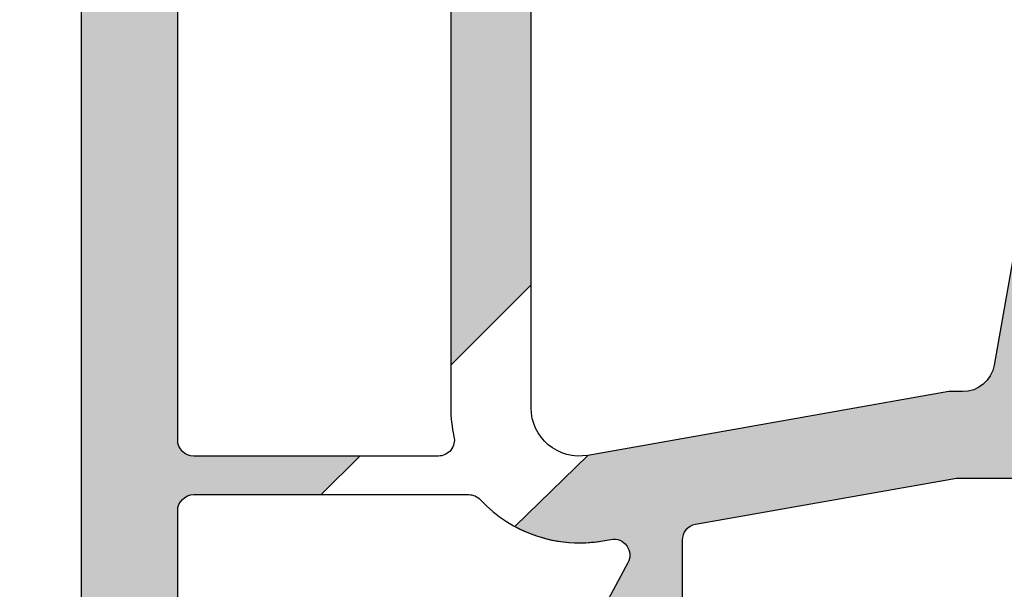
# Model space of a CAD drawing. Extents: x 516 to 707, y 178 to 463.
# Drawn here: x 582 to 612, y 305 to 322 of the extents above; entities that cross this region are included whole.
import ezdxf

# ---------------------------------------------------------------- set-up
doc = ezdxf.new("R2010")
doc.units = 0
doc.header["$LTSCALE"] = 25
doc.header["$MEASUREMENT"] = 0
doc.layers.get('0').update_dxf_attribs({"linetype": 'CONTINUOUS'})
doc.layers.get('DEFPOINTS').update_dxf_attribs({"linetype": 'CONTINUOUS'})
doc.layers.add('PROFIL', color=7, linetype='CONTINUOUS')
doc.styles.get("Standard").update_dxf_attribs({"font": 'ARIAL.TTF'})
doc.dimstyles.new('STANDARD$0', dxfattribs={"dimtxt": 3.5, "dimasz": 3.5, "dimexe": 1.25, "dimexo": 1, "dimgap": 1, "dimtad": 1, "dimdec": 4, "dimtxsty": 'STANDARD', "dimcen": 2.5, "dimclrd": 1, "dimclre": 1, "dimazin": 3, "dimtfac": 1, "dimtdec": 4, "dimtmove": 0, "dimatfit": 3, "dimtvp": 1, "dimtolj": 1})

# ---------------------------------------------------------------- blocks, each defined once
blk = doc.blocks.new('*D9')
at = {"color": 1}
for p, q in [((582.6458070676518, 340.1034734918458), (567.1022907964144, 340.1034734918458)), ((568.3522907964143, 253.6034734918458), (568.3522907964144, 336.6034734918458)), ((582.6458061484304, 250.1034734918458), (567.1022907964143, 250.1034734918458))]:
    blk.add_line(p, q, dxfattribs=at)
for points in [[(567.768957463081, 336.6034734918458), (568.9356241297478, 336.6034734918458), (568.3522907964144, 340.1034734918458)], [(567.7689574630809, 253.6034734918458), (568.9356241297477, 253.6034734918458), (568.3522907964143, 250.1034734918458)]]:
    blk.add_solid(points, dxfattribs=at)
at = {"layer": 'DEFPOINTS', "color": 0}
for p in [(568.3522907964144, 340.1034734918458), (583.6458070676518, 340.1034734918458), (583.6458061484304, 250.1034734918458)]:
    blk.add_point(p, dxfattribs=at)
at = {"color": 0, "insert": (565.5683572784087, 295.1034734918458), "char_height": 3.5, "attachment_point": 5, "rotation": 90}
blk.add_mtext('\\A1;90', dxfattribs=at)
blk = doc.blocks.new('*D11')
at = {"color": 1}
for p, q in [((582.6458067982172, 409.1034734051354), (556.8117862145158, 409.1034734051354)), ((558.0617862145157, 253.6034734918458), (558.0617862145158, 405.6034734051354)), ((584.8958061484303, 250.1034734918458), (556.8117862145157, 250.1034734918458))]:
    blk.add_line(p, q, dxfattribs=at)
for points in [[(557.4784528811824, 405.6034734051354), (558.6451195478492, 405.6034734051354), (558.0617862145158, 409.1034734051354)], [(557.4784528811823, 253.6034734918458), (558.645119547849, 253.6034734918458), (558.0617862145157, 250.1034734918458)]]:
    blk.add_solid(points, dxfattribs=at)
at = {"layer": 'DEFPOINTS', "color": 0}
for p in [(558.0617862145158, 409.1034734051354), (583.6458067982172, 409.1034734051354), (585.8958061484303, 250.1034734918458)]:
    blk.add_point(p, dxfattribs=at)
at = {"color": 0, "insert": (555.2778526965101, 329.6034734484907), "char_height": 3.5, "attachment_point": 5, "rotation": 90}
blk.add_mtext('\\A1;159', dxfattribs=at)
blk = doc.blocks.new('510400')
at = {"layer": 'PROFIL'}
for points in [[(-40.79141624362194, 66.04729635534778), (-41.58858074310922, 61.52635182234775, -0.3639702342641979), (-42.57338849614598, 60.70000000000002), (-43.00000000000011, 60.70000000000002), (-54.23952773351357, 58.71816801019762, -0.4663076581540201), (-56, 60.19537963970899), (-56.00000000000006, 80.69999999999996)], [(-14.19999999999999, 21.09999999999999), (-14.19999999999999, 56.80000000000004, 0.4142135623730951), (-14.69999999999999, 57.30000000000004), (-29.69999999999999, 57.30000000000004, -0.157600789396333), (-31.57298662293681, 57.90540540540542, 0.1576007893963156), (-31.86564078277075, 58.00000000000003), (-36.42522729150818, 58.00000000000003, 0.2399316479536528), (-36.82957220576924, 57.79411764705847, -0.5091750772176844), (-38.77042779422527, 57.7941176470579, 0.2399316479534945), (-39.17477270848781, 58.00000000000003), (-42.76378060896343, 58.00000000000003), (-50.88682408883562, 56.56768826899375, 0.3639702342649572), (-51.30000000000001, 56.07528439248802), (-51.29999999999995, 49.09999999999997, 0.4142135623730951)]]:
    blk.add_lwpolyline(points, format="xyb", dxfattribs=at)
blk.add_lwpolyline([(-70, 81.8855316482113), (-70.00000000000006, 0)], dxfattribs=at)
for points in [[(-58.3999841721743, 59.30649075081112, -0.4814802629161992), (-58.88748219369609, 58.69537963970001), (-66.50000000000003, 58.69537963970004, -0.414213562373094), (-67.00000000000003, 59.19537963970004), (-67.00000000000003, 81.3395762967858, -0.1763269807077432), (-66.8830222215604, 81.66097010162798), (-64.80987713510007, 84.13164820639997), (-64.62940952241115, 84.18000435742383, -0.493145425941117), (-64.00000000000003, 83.69704144424176), (-64.00000000000003, 81.53912375772754, 0.3394542588662512), (-61.40586665782399, 78.15838336570644), (-58.87059047745373, 77.47905816061439, -0.3394542588662636), (-58.5, 76.9960952474685), (-58.5, 60.19537963970004, 0.05608195843392621)], [(-52.98685039450004, 55.37564144309985), (-59.69846964210234, 42.86364945899561, -0.2763390915104483), (-60.13908106021012, 42.59999999999999), (-66.50000000000003, 42.59999999999999, -0.4142135623730951), (-67.00000000000003, 43.09999999999999), (-67.00000000000003, 56.99537963970002, -0.4142135623730951), (-66.50000000000003, 57.49537963970002), (-57.94238289561167, 57.49537963970002, -0.2084091836613402), (-57.57617194927002, 57.33580517161491, 0.2543848612771565), (-53.77067765395753, 56.05918707702077), (-53.51428590142234, 56.10439586061369, -0.6261427801278109)]]:
    blk.add_lwpolyline(points, format="xyb", close=True, dxfattribs=at)
blk = doc.blocks.new('5104')
at = {"layer": 'PROFIL'}
for points in [[(-70, 81.88553164821127), (-70.00000000000006, 47.59999999999997)], [(-58.5, 76.99609524746853), (-58.5, 61.52876355554866), (-56, 64.02876355554866), (-56.00000000000006, 80.69999999999999)]]:
    blk.add_lwpolyline(points, dxfattribs=at)
for points in [[(-67, 47.60000000000002), (-67, 56.99537963970005, -0.414213562373095), (-66.5, 57.49537963970005), (-62.53338391584867, 57.49537963970005), (-61.33338391584869, 58.69537963970004), (-66.5, 58.69537963970004, -0.414213562373094), (-67, 59.19537963970004), (-67, 81.33957629678576, -0.1763269807077432)], [(-40.79141624362194, 66.04729635534778), (-41.58858074310922, 61.52635182234775, -0.3639702342641993), (-42.57338849614598, 60.69999999999999), (-43.00000000000011, 60.69999999999999), (-54.23952773351357, 58.71816801019764), (-56.50928315754885, 56.50718479766817, 0.1699498235860903), (-53.77067765395753, 56.05918707702079), (-53.51428590142234, 56.10439586061369, -0.6261427801278152), (-52.98685039450004, 55.37564144309982), (-59.69846964210234, 42.86364945899561, -0.2763390915104522)], [(-14.19999999999993, 21.10000000000002), (-14.19999999999993, 56.80000000000007, 0.4142135623730951), (-14.69999999999993, 57.30000000000007), (-29.69999999999993, 57.30000000000007, -0.157600789396333), (-31.57298662293681, 57.90540540540542, 0.1576007893963156), (-31.86564078277081, 58), (-36.42522729150812, 58, 0.2399316479536528), (-36.8295722057693, 57.79411764705844, -0.5091750772176844), (-38.77042779422527, 57.79411764705787, 0.2399316479534945), (-39.17477270848781, 58), (-42.76378060896343, 58), (-50.88682408883562, 56.56768826899372, 0.3639702342649572), (-51.30000000000001, 56.07528439248802), (-51.29999999999995, 49.09999999999997, 0.4142135623730951)]]:
    blk.add_lwpolyline(points, format="xyb", dxfattribs=at)

msp = doc.modelspace()

# ---------------------------------------------------------------- hatches: boundary and pattern name
at = {"layer": 'PROFIL'}
h = msp.add_hatch(color=256, dxfattribs=at)
edge = h.paths.add_edge_path()
edge.add_line((634.1458061484303, 257.8034734918458), (634.1458061484303, 253.1034734918458))
edge.add_line((634.1458061484303, 253.1034734918458), (632.7458061484303, 253.1034734918458))
edge.add_line((632.7458061484303, 253.1034734918458), (632.7458061484303, 252.1034734918458))
edge.add_line((632.7458061484303, 252.1034734918458), (633.6118315522303, 250.6034734918458))
edge.add_line((633.6118315522303, 250.6034734918458), (636.6458061484303, 250.6034734918458))
edge.add_line((636.6458061484303, 250.6034734918458), (636.6458061484303, 257.8034734918458))
edge.add_line((636.6458061484303, 257.8034734918458), (642.1458061484303, 257.8034734918458))
edge.add_line((642.1458061484303, 257.8034734918458), (642.1458061484303, 253.1034734918458))
edge.add_line((642.1458061484303, 253.1034734918458), (640.7458061484303, 253.1034734918458))
edge.add_line((640.7458061484303, 253.1034734918458), (640.7458061484303, 252.1034734918458))
edge.add_line((640.7458061484303, 252.1034734918458), (641.6118315522303, 250.6034734918458))
edge.add_line((641.6118315522303, 250.6034734918458), (644.6458061484303, 250.6034734918458))
edge.add_line((644.6458061484303, 250.6034734918458), (644.6458061484303, 257.8034734918458))
edge.add_line((644.6458061484303, 257.8034734918458), (650.6458061484303, 257.8034734918458))
edge.add_line((650.6458061484303, 257.8034734918458), (650.6458061484303, 253.1034734918458))
edge.add_line((650.6458061484303, 253.1034734918458), (649.1458061484303, 253.1034734918458))
edge.add_line((649.1458061484303, 253.1034734918458), (649.1458061484303, 250.1034734918458))
edge.add_line((649.1458061484303, 250.1034734918458), (653.6458061484303, 250.1034734918458))
edge.add_line((653.6458061484303, 250.1034734918458), (653.6458061484303, 312.6034734918458))
edge.add_arc((653.1458061484303, 312.6034734918458), 0.5, 0, 90)
edge.add_line((653.1458061484303, 313.1034734918458), (649.1458061484193, 313.1034734918458))
edge.add_arc((649.1458061484194, 312.6034734918651), 0.4999999999807301, 90.00000000001303, 189.999999999078)
edge.add_line((648.6534022719309, 312.5166494030429), (649.0789102942304, 310.1034734918458))
edge.add_line((649.0789102942304, 310.1034734918458), (650.6458061484303, 310.1034734918458))
edge.add_line((650.6458061484303, 310.1034734918458), (650.6458061484303, 307.1034734918458))
edge.add_arc((649.6458061484303, 307.1034734918458), 1, -90, 0, ccw=False)
edge.add_line((649.6458061484303, 306.1034734918458), (643.1458061484303, 306.1034734918458))
edge.add_arc((643.1458061484303, 307.1034734918458), 1, 180, 270, ccw=False)
edge.add_line((642.1458061484303, 307.1034734918458), (642.1458061484303, 308.4034734918458))
edge.add_line((642.1458061484303, 308.4034734918458), (643.6458061484303, 308.4034734918458))
edge.add_line((643.6458061484303, 308.4034734918458), (643.6458061484303, 313.1034734918458))
edge.add_line((643.6458061484303, 313.1034734918458), (639.1458061484265, 313.1034734918458))
edge.add_arc((639.1458061484265, 312.6034734918435), 0.5000000000022737, 90, 210.0000000002272)
edge.add_line((638.7127934465333, 312.3534734918407), (639.5788188503216, 310.8534734918475))
edge.add_arc((639.1458061484304, 310.6034734918458), 0.4999999999999091, -90.00000000001302, 30.00000000023158, ccw=False)
edge.add_line((639.1458061484303, 310.1034734918458), (623.9458061484304, 310.1034734918458))
edge.add_arc((623.9458061484304, 310.6034734918458), 0.4999999999999432, 179.9999999999935, 270, ccw=False)
edge.add_line((623.4458061484304, 310.6034734918458), (623.4458061484303, 316.8034734918458))
edge.add_arc((622.4458061484304, 316.8034734918458), 0.9999999999998863, 359.9999999999968, 450)
edge.add_line((622.4458061484304, 317.8034734918458), (620.1458061484302, 317.8034734918458))
edge.add_line((620.1458061484302, 317.8034734918458), (620.1458061484303, 316.3034734918458))
edge.add_line((620.1458061484303, 316.3034734918458), (621.2168162200641, 315.9136577052698))
edge.add_arc((621.0458061484438, 315.4438113948758), 0.4999999999864821, 6.480149750132114e-12, 70.00000000463149, ccw=False)
edge.add_line((621.5458061484303, 315.4438113948758), (621.5458061484303, 311.8034734918458))
edge.add_arc((620.5458061484303, 311.8034734918458), 1, -90, 0, ccw=False)
edge.add_line((620.5458061484303, 310.8034734918458), (615.1341240998304, 310.8034734918458))
edge.add_arc((615.1341240998304, 311.8034734918458), 1.000000000000057, 170.0000000005412, 270, ccw=False)
edge.add_line((614.1493163468165, 311.9771216695034), (614.6587324226133, 314.8661637989493))
edge.add_arc((615.6435401756577, 314.6925156212862), 1.000000000031016, 110.00000000027751, 170.0000000005364, ccw=False)
edge.add_line((615.3015200323168, 315.6322082420997), (617.1458061484302, 316.3034734918458))
edge.add_line((617.1458061484302, 316.3034734918458), (617.1458061484303, 317.8034734918458))
edge.add_line((617.1458061484303, 317.8034734918458), (614.8240054108303, 317.8034734918458))
edge.add_arc((614.8240054108303, 315.8034734918458), 1.999999999999943, 90, 169.999999999596)
edge.add_line((612.8543899048084, 316.1507698471935), (612.0572254053211, 311.6298253141935))
edge.add_arc((611.0724176522842, 311.803473491872), 1.000000000026292, 270.0000000000065, 349.99999999959573, ccw=False)
edge.add_line((611.0724176522843, 310.8034734918458), (610.6458061484302, 310.8034734918458))
edge.add_line((610.6458061484302, 310.8034734918458), (599.4062784149168, 308.8216415020434))
edge.add_line((599.4062784149168, 308.8216415020434), (597.1365229908815, 306.6106582895139))
edge.add_arc((599.1458061484304, 310.2988531315458), 4.200000000000016, 241.4189954097826, 279.9999999978017)
edge.add_line((599.8751284944728, 306.1626605688666), (600.131520247008, 306.2078693524595))
edge.add_arc((600.2183443358225, 305.71546547595), 0.5000000000000123, -28.20977294663038, 99.99999999779573, ccw=False)
edge.add_line((600.6589557539303, 305.4791149349456), (593.9473365063279, 292.9671229508414))
edge.add_arc((593.5067250882202, 293.2034734918457), 0.4999999999999722, 270.000000000013, 331.790227053381, ccw=False)
edge.add_line((593.5067250882203, 292.7034734918457), (583.6458061484303, 292.7034734918457))
edge.add_line((583.6458061484303, 292.7034734918457), (583.6458061484302, 250.1034734918458))
edge.add_line((583.6458061484302, 250.1034734918458), (588.1458061484303, 250.1034734918458))
edge.add_line((588.1458061484303, 250.1034734918458), (588.1458061484302, 253.1034734918458))
edge.add_line((588.1458061484302, 253.1034734918458), (586.6458061484303, 253.1034734918458))
edge.add_line((586.6458061484303, 253.1034734918458), (586.6458061484302, 257.8034734918458))
edge.add_line((586.6458061484302, 257.8034734918458), (592.6458061484303, 257.8034734918458))
edge.add_line((592.6458061484303, 257.8034734918458), (592.6458061484303, 250.6034734918458))
edge.add_line((592.6458061484303, 250.6034734918458), (595.6797807446303, 250.6034734918458))
edge.add_line((595.6797807446303, 250.6034734918458), (596.5458061484303, 252.1034734918457))
edge.add_line((596.5458061484303, 252.1034734918457), (596.5458061484303, 253.1034734918458))
edge.add_line((596.5458061484303, 253.1034734918458), (595.1458061484303, 253.1034734918458))
edge.add_line((595.1458061484303, 253.1034734918458), (595.1458061484302, 257.8034734918458))
edge.add_line((595.1458061484302, 257.8034734918458), (613.4458061484303, 257.8034734918458))
edge.add_line((613.4458061484303, 257.8034734918458), (613.4458061484303, 253.1034734918458))
edge.add_line((613.4458061484303, 253.1034734918458), (611.6458061484303, 253.1034734918458))
edge.add_line((611.6458061484303, 253.1034734918458), (611.6458061484302, 252.1034734918458))
edge.add_line((611.6458061484302, 252.1034734918458), (612.5118315522303, 250.6034734918458))
edge.add_line((612.5118315522303, 250.6034734918458), (615.9458061484303, 250.6034734918458))
edge.add_line((615.9458061484303, 250.6034734918458), (615.9458061484303, 257.8034734918458))
edge.add_line((615.9458061484303, 257.8034734918458), (634.1458061484303, 257.8034734918458))
edge = h.paths.add_edge_path(flags=16)
edge.add_arc((638.9458061484304, 306.9034734918458), 0.5, 0, 90)
edge.add_line((638.9458061484304, 307.4034734918458), (623.9458061484304, 307.4034734918458))
edge.add_arc((623.9458061484304, 310.6034734918459), 3.200000000000045, 234.1752256313506, 270, ccw=False)
edge.add_arc((621.7801653656595, 307.6034734918455), 0.5000000000002603, 54.17522563135505, 90)
edge.add_line((621.7801653656595, 308.1034734918458), (617.2205788569222, 308.1034734918458))
edge.add_arc((617.2205788569222, 307.6034734918456), 0.5000000000001137, 90, 143.9681209275788)
edge.add_arc((615.8458061484328, 308.6034734918457), 1.200000000002074, 216.0318790724556, 323.96812092758233, ccw=False)
edge.add_arc((614.4710334399425, 307.6034734918437), 0.5000000000020428, 36.0318790724557, 90)
edge.add_line((614.4710334399425, 308.1034734918458), (610.8820255394669, 308.1034734918458))
edge.add_line((610.8820255394669, 308.1034734918458), (602.7589820595947, 306.6711617608395))
edge.add_arc((602.8458061484303, 306.1787578843337), 0.5000000000000259, 100.0000000002427, 179.9999999999935)
edge.add_line((602.3458061484303, 306.1787578843338), (602.3458061484304, 299.2034734918457))
edge.add_arc((602.8458061484304, 299.2034734918457), 0.5, 180, 270)
edge.add_line((602.8458061484304, 298.7034734918457), (606.3458061484304, 298.7034734918458))
edge.add_line((606.3458061484304, 298.7034734918458), (606.3458061484305, 297.5034734918458))
edge.add_line((606.3458061484305, 297.5034734918458), (602.8458061484305, 297.5034734918457))
edge.add_arc((602.8458061484305, 297.0034734918457), 0.5, 90, 180)
edge.add_line((602.3458061484305, 297.0034734918457), (602.3458061484303, 280.1034734918458))
edge.add_arc((602.8458061484303, 280.1034734918458), 0.5, 180, 270)
edge.add_line((602.8458061484303, 279.6034734918458), (606.3458061484304, 279.6034734918458))
edge.add_line((606.3458061484304, 279.6034734918458), (606.3458061484304, 278.4034734918457))
edge.add_line((606.3458061484304, 278.4034734918457), (602.8458061484303, 278.4034734918457))
edge.add_arc((602.8458061484303, 277.9034734918457), 0.5, 90, 180)
edge.add_line((602.3458061484303, 277.9034734918457), (602.3458061484304, 261.0034734918458))
edge.add_arc((602.8458061484304, 261.0034734918458), 0.5, 180, 270)
edge.add_line((602.8458061484304, 260.5034734918458), (638.9458061484304, 260.5034734918458))
edge.add_arc((638.9458061484304, 261.0034734918458), 0.5, 270, 360)
edge.add_line((639.4458061484304, 261.0034734918458), (639.4458061484304, 269.0034734918457))
edge.add_arc((638.9458061484304, 269.0034734918457), 0.5, 0, 90)
edge.add_line((638.9458061484304, 269.5034734918457), (636.9458061484304, 269.5034734918457))
edge.add_line((636.9458061484304, 269.5034734918457), (636.9458061484304, 270.7034734918458))
edge.add_line((636.9458061484304, 270.7034734918458), (638.9458061484304, 270.7034734918458))
edge.add_arc((638.9458061484304, 271.2034734918458), 0.5, 270, 360)
edge.add_line((639.4458061484304, 271.2034734918458), (639.4458061484304, 306.9034734918458))
edge = h.paths.add_edge_path()
edge.add_line((597.6458061484303, 314.1322370473944), (597.6458061484302, 330.8034734918458))
edge.add_line((597.6458061484302, 330.8034734918458), (596.8458061484303, 331.6034734918458))
edge.add_line((596.8458061484303, 331.6034734918458), (596.1458061484303, 331.6034734918458))
edge.add_line((596.1458061484303, 331.6034734918458), (596.1458061484303, 330.4550861783453))
edge.add_arc((595.6458061484307, 330.4550861783454), 0.4999999999996589, 254.9999999998612, 359.99999999999346, ccw=False)
edge.add_line((595.5163966258783, 329.9721232652014), (592.8869871032833, 330.6766714233584))
edge.add_arc((593.1458061483735, 331.6425972495919), 0.9999999999431796, 180, 254.9999999998615, ccw=False)
edge.add_line((592.1458061484303, 331.6425972495919), (592.1458061484303, 334.5643497341458))
edge.add_arc((593.1458061484303, 334.5643497341458), 1, 105.00000000120241, 180.0000000000032, ccw=False)
edge.add_line((592.8869871033075, 335.5302755604294), (595.5163966258744, 336.2348237186308))
edge.add_arc((595.6458061484346, 335.7518608054932), 0.4999999999956264, -6.480149750132114e-12, 105.0000000011942, ccw=False)
edge.add_line((596.1458061484303, 335.7518608054931), (596.1458061484303, 334.6034734918458))
edge.add_line((596.1458061484303, 334.6034734918458), (596.8458061484303, 334.6034734918458))
edge.add_line((596.8458061484303, 334.6034734918458), (597.6458061484303, 335.4034734918457))
edge.add_line((597.6458061484303, 335.4034734918457), (597.6458061484303, 336.6293701337458))
edge.add_arc((598.6458061484304, 336.6293701337458), 1.000000000000114, 109.999999999268, 180, ccw=False)
edge.add_line((598.3037860051168, 337.5690627545361), (601.1458061484302, 338.6034734918458))
edge.add_line((601.1458061484302, 338.6034734918458), (601.1458061484303, 340.1034734918458))
edge.add_line((601.1458061484303, 340.1034734918458), (599.1458061484303, 340.1034734918458))
edge.add_line((599.1458061484303, 340.1034734918458), (587.7549166348621, 337.0512938456542))
edge.add_arc((588.2725547250675, 335.1194421930486), 2.000000000026669, 104.9999999998066, 140.0000000001213)
edge.add_line((586.7404658388064, 336.4050174124356), (584.1137172621706, 333.2745803593745))
edge.add_arc((585.6458061483489, 331.9890051400571), 1.99999999991858, 140.0000000001242, 180.0000000000016)
edge.add_line((583.6458061484303, 331.989005140057), (583.6458061484302, 297.7034734918457))
edge.add_line((583.6458061484302, 297.7034734918457), (586.6458061484303, 297.7034734918458))
edge.add_line((586.6458061484303, 297.7034734918458), (586.6458061484303, 307.0988531315458))
edge.add_arc((587.1458061484303, 307.0988531315458), 0.5, 90, 180, ccw=False)
edge.add_line((587.1458061484303, 307.5988531315458), (591.1124222325816, 307.5988531315458))
edge.add_line((591.1124222325816, 307.5988531315458), (592.3124222325816, 308.7988531315458))
edge.add_line((592.3124222325816, 308.7988531315458), (587.1458061484303, 308.7988531315458))
edge.add_arc((587.1458061484303, 309.2988531315458), 0.5, 180, 270, ccw=False)
edge.add_line((586.6458061484303, 309.2988531315458), (586.6458061484303, 331.4430497886315))
edge.add_arc((587.1458061484303, 331.4430497886316), 0.5, 140.0000000001642, 180.0000000000065, ccw=False)
edge.add_line((586.7627839268699, 331.7644435934737), (588.8359290133303, 334.2351216982457))
edge.add_line((588.8359290133303, 334.2351216982457), (589.0163966260192, 334.2834778492696))
edge.add_arc((589.1458061484303, 333.8005149360874), 0.500000000000043, 6.480149750132114e-12, 104.999999983377, ccw=False)
edge.add_line((589.6458061484303, 333.8005149360875), (589.6458061484303, 331.6425972495733))
edge.add_arc((593.1458061484302, 331.6425972495732), 3.499999999999886, 179.9999999999991, 255.0000000005908)
edge.add_line((592.2399394906063, 328.2618568575522), (594.7752156709766, 327.5825316524601))
edge.add_arc((594.6458061484304, 327.0995687393143), 0.4999999999999138, -6.480149750132114e-12, 75.00000000059629, ccw=False)
edge.add_line((595.1458061484303, 327.0995687393143), (595.1458061484303, 311.6322370473944))
edge.add_line((595.1458061484303, 311.6322370473944), (597.6458061484303, 314.1322370473944))
edge = h.paths.add_edge_path(flags=16)
edge.add_line((601.1458061484302, 301.8582479689458), (601.1458061484303, 282.0034734918458))
edge.add_arc((600.6458061484302, 282.0034734918459), 0.5000000000001137, 270, 359.99999999999346, ccw=False)
edge.add_line((600.6458061484302, 281.5034734918458), (595.3458061484303, 281.5034734918458))
edge.add_arc((595.3458061484303, 282.0034734918458), 0.5, 180, 270, ccw=False)
edge.add_line((594.8458061484303, 282.0034734918458), (594.8458061484303, 292.1034734918945))
edge.add_line((594.8458061484303, 292.1034734918945), (600.2051947303227, 302.0945985099315))
edge.add_arc((600.6458061484303, 301.8582479689268), 0.5000000000000332, 2.169088020309573e-09, 151.7902270533404, ccw=False)
edge = h.paths.add_edge_path(flags=16)
edge.add_line((593.6458061484303, 291.0034734918458), (593.6458061484303, 275.0034734918458))
edge.add_arc((593.1458061484302, 275.0034734918459), 0.5000000000001137, 270, 359.99999999999346, ccw=False)
edge.add_line((593.1458061484302, 274.5034734918458), (587.1458061484303, 274.5034734918458))
edge.add_arc((587.1458061484303, 275.0034734918458), 0.5, 180, 270, ccw=False)
edge.add_line((586.6458061484303, 275.0034734918458), (586.6458061484303, 291.0034734918458))
edge.add_arc((587.1458061484303, 291.0034734918458), 0.5, 90, 180, ccw=False)
edge.add_line((587.1458061484303, 291.5034734918458), (593.1458061484303, 291.5034734918458))
edge.add_arc((593.1458061484303, 291.0034734918458), 0.5, 0, 90, ccw=False)
edge = h.paths.add_edge_path(flags=16)
edge.add_line((601.1458061484303, 279.8034734918458), (601.1458061484303, 261.0034734918458))
edge.add_arc((600.6458061484302, 261.0034734918459), 0.5000000000001137, 270, 359.99999999999346, ccw=False)
edge.add_line((600.6458061484302, 260.5034734918458), (595.3458061484303, 260.5034734918458))
edge.add_arc((595.3458061484303, 261.0034734918458), 0.5, 180, 270, ccw=False)
edge.add_line((594.8458061484303, 261.0034734918458), (594.8458061484303, 279.8034734918458))
edge.add_arc((595.3458061484303, 279.8034734918458), 0.5, 90, 180, ccw=False)
edge.add_line((595.3458061484303, 280.3034734918458), (600.6458061484303, 280.3034734918458))
edge.add_arc((600.6458061484303, 279.8034734918458), 0.5, 0, 90, ccw=False)
edge = h.paths.add_edge_path(flags=16)
edge.add_line((593.6458061484303, 272.8034734918458), (593.6458061484303, 261.0034734918458))
edge.add_arc((593.1458061484303, 261.0034734918458), 0.5, -90, 0, ccw=False)
edge.add_line((593.1458061484303, 260.5034734918458), (587.1458061484303, 260.5034734918458))
edge.add_arc((587.1458061484303, 261.0034734918458), 0.5, 180, 270, ccw=False)
edge.add_line((586.6458061484303, 261.0034734918458), (586.6458061484303, 272.8034734918458))
edge.add_arc((587.1458061484303, 272.8034734918458), 0.5, 90, 180, ccw=False)
edge.add_line((587.1458061484303, 273.3034734918458), (593.1458061484303, 273.3034734918458))
edge.add_arc((593.1458061484303, 272.8034734918458), 0.5, 0, 90, ccw=False)
edge = h.paths.add_edge_path(flags=16)
edge.add_line((641.1458061484303, 303.4034734918458), (646.821792921719, 303.4034734918458))
edge.add_arc((646.8217929217191, 302.9034734918458), 0.4999999999999432, -10.663072125338317, 90.00000000001302, ccw=False)
edge.add_line((647.3131590502165, 302.8109568567725), (643.1144142803165, 280.5109568567725))
edge.add_arc((642.623048151819, 280.6034734918458), 0.4999999999998956, 269.999999999987, 349.3369278746618, ccw=False)
edge.add_line((642.6230481518189, 280.1034734918458), (641.1458061484303, 280.1034734918458))
edge.add_arc((641.1458061484303, 280.6034734918458), 0.5, 180, 270, ccw=False)
edge.add_line((640.6458061484303, 280.6034734918458), (640.6458061484303, 302.9034734918458))
edge.add_arc((641.1458061484303, 302.9034734918458), 0.5, 90, 180, ccw=False)
edge = h.paths.add_edge_path(flags=16)
edge.add_line((649.0604494676229, 303.4034734918458), (650.1458061484303, 303.4034734918458))
edge.add_arc((650.1458061484303, 302.9034734918458), 0.5, 0, 90, ccw=False)
edge.add_line((650.6458061484303, 302.9034734918458), (650.6458061484303, 280.6034734918458))
edge.add_arc((650.1458061484303, 280.6034734918458), 0.5, -90, 0, ccw=False)
edge.add_line((650.1458061484303, 280.1034734918458), (644.8617046978229, 280.1034734918458))
edge.add_arc((644.8617046978228, 280.6034734918459), 0.5000000000000568, 169.3369278749211, 270.000000000013, ccw=False)
edge.add_line((644.3703385693249, 280.695990126917), (648.5690833391249, 302.995990126917))
edge.add_arc((649.0604494676228, 302.9034734918457), 0.4999999999999533, 89.99999999998698, 169.3369278749083, ccw=False)
edge = h.paths.add_edge_path(flags=16)
edge.add_line((641.1458061484303, 278.9034734918458), (642.6303377518851, 278.9034734918458))
edge.add_arc((642.6303377518851, 278.4034734918457), 0.5000000000000568, 13.410404133715076, 90, ccw=False)
edge.add_line((643.1167046418385, 278.5194357631115), (647.2653084257386, 261.1194357631115))
edge.add_arc((646.7789415357852, 261.0034734918458), 0.5000000000000406, -90, 13.410404133708823, ccw=False)
edge.add_line((646.7789415357852, 260.5034734918458), (641.1458061484303, 260.5034734918458))
edge.add_arc((641.1458061484303, 261.0034734918458), 0.5, 180, 270, ccw=False)
edge.add_line((640.6458061484303, 261.0034734918458), (640.6458061484303, 278.4034734918458))
edge.add_arc((641.1458061484303, 278.4034734918458), 0.5, 90, 180.0000000000065, ccw=False)
edge = h.paths.add_edge_path(flags=16)
edge.add_line((644.8920048651993, 278.9034734918458), (650.1458061484303, 278.9034734918458))
edge.add_arc((650.1458061484303, 278.4034734918458), 0.5, 0, 90, ccw=False)
edge.add_line((650.6458061484303, 278.4034734918458), (650.6458061484303, 261.0034734918458))
edge.add_arc((650.1458061484303, 261.0034734918458), 0.5, -90, 0, ccw=False)
edge.add_line((650.1458061484303, 260.5034734918458), (649.0406086490993, 260.5034734918458))
edge.add_arc((649.0406086490993, 261.0034734918459), 0.5000000000000568, 193.4104041337151, 270, ccw=False)
edge.add_line((648.554241759146, 260.8875112205801), (644.405637975246, 278.28751122058))
edge.add_arc((644.8920048651994, 278.4034734918458), 0.5000000000000406, 90.00000000001302, 193.4104041337088, ccw=False)

# ---------------------------------------------------------------- block references
for name in ['510400', '5104']:
    msp.add_blockref(name, (653.6458061484303, 250.1034734918458), dxfattribs=at)

# ---------------------------------------------------------------- dimensions: what is measured, and where the dimension line sits
for base, p1, p2, picture, middle in [((558.0617862145158, 409.1034734051354), (585.8958061484303, 250.1034734918458), (583.6458067982172, 409.1034734051354), '*D11', (555.2778526965101, 329.6034734484907)), ((568.3522907964144, 340.1034734918458), (583.6458061484304, 250.1034734918458), (583.6458070676518, 340.1034734918458), '*D9', (565.5683572784087, 295.1034734918458))]:
    dim = msp.add_linear_dim(base=base, p1=p1, p2=p2, angle=90, dimstyle='STANDARD$0')
    dim.commit()
    dim.dimension.update_dxf_attribs({"geometry": picture, "text_midpoint": middle})

doc.saveas('drawing.dxf')
